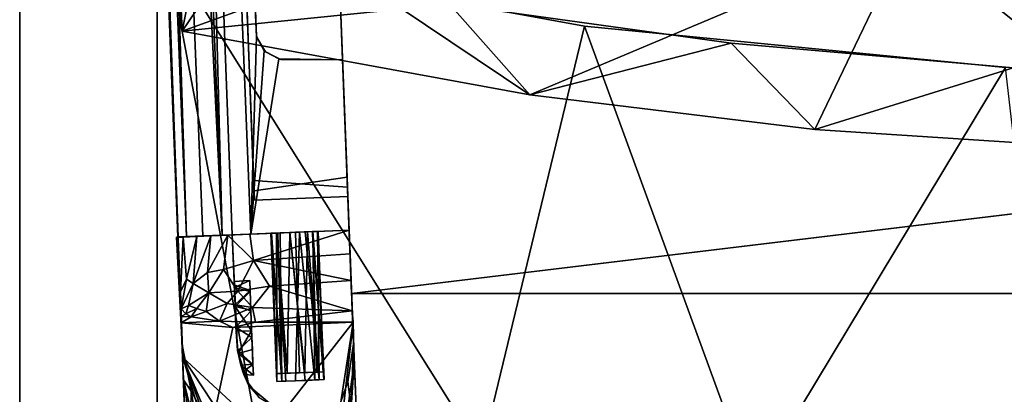
# Model space of a CAD drawing. Units: inches. Extents: x 0 to 200, y 0 to 161.
# Drawn here: x 45 to 53, y 32 to 35 of the extents above; entities that cross this region are included whole.
import ezdxf

# ---------------------------------------------------------------- set-up
doc = ezdxf.new("R2010")
doc.units = ezdxf.units.IN
doc.header["$MEASUREMENT"] = 0
for name, color, linetype in [('ACCESSORY', 7, 'Continuous'), ('SEAT-FRAME', 5, 'Continuous'), ('SEAT-SEATBOARDOUTSIDEBACK', 5, 'Continuous'), ('SEAT-SEATCUSHIONTOP', 5, 'Continuous'), ('SEAT-SEATINSIDEBACK', 5, 'Continuous')]:
    doc.layers.add(name, color=color, linetype=linetype)

# ---------------------------------------------------------------- blocks, each defined once
blk = doc.blocks.new('7MN900_1216YISNSG01_0T')
at = {"layer": 'ACCESSORY'}
mesh = blk.add_polyface(dxfattribs=at)
corners = [(42.4261, -73.7665, 93.495), (41.3241, -73.7665, 93.495), (41.3241, -147.9255, 93.495), (42.4261, -147.9255, 93.495)]
mesh.append_faces([[corners[k] for k in face] for face in [(0, 1, 2, 3)]])
mesh = blk.add_polyface(dxfattribs=at)
corners = [(41.3241, -73.7665, 93.495), (41.3241, -73.7665, 89.995), (41.3241, -75.0665, 89.995), (41.3241, -75.0665, 85.995), (41.3241, -143.6405, 85.995), (41.3241, -143.6405, 89.995), (41.3241, -147.9255, 89.995), (41.3241, -147.9255, 93.495)]
mesh.append_faces([[corners[k] for k in face] for face in [(3, 4, 5, 2)]], dxfattribs={"vtx2": -1})
mesh.append_faces([[corners[k] for k in face] for face in [(0, 1, 2, 5)]], dxfattribs={"vtx2": -1, "vtx3": -1})
mesh.append_faces([[corners[k] for k in face] for face in [(5, 6, 7, 0)]], dxfattribs={"vtx3": -1})
mesh = blk.add_polyface(dxfattribs=at)
corners = [(42.4261, -73.7665, 93.495), (42.4261, -147.9255, 93.495), (42.4261, -147.9255, 89.995), (42.4261, -143.6405, 89.995), (42.4261, -143.6405, 85.995), (42.4261, -75.0665, 85.995), (42.4261, -75.0665, 89.995), (42.4261, -73.7665, 89.995)]
mesh.append_faces([[corners[k] for k in face] for face in [(5, 6, 3, 4)]], dxfattribs={"vtx1": -1})
mesh.append_faces([[corners[k] for k in face] for face in [(1, 2, 3, 0)]], dxfattribs={"vtx2": -1})
mesh.append_faces([[corners[k] for k in face] for face in [(6, 7, 0, 3)]], dxfattribs={"vtx2": -1, "vtx3": -1})
mesh = blk.add_polyface(dxfattribs=at)
corners = [(42.4261, -75.0665, 85.995), (42.4261, -143.6405, 85.995), (41.3241, -143.6405, 85.995), (41.3241, -75.0665, 85.995)]
mesh.append_faces([[corners[k] for k in face] for face in [(0, 1, 2, 3)]])
blk = doc.blocks.new('LSNS1A_0T')
at = {"layer": 'SEAT-FRAME'}
for points, invisible_edges in [([(-6.6146, 9.1359, 14.75), (-6.5976, 8.6987, 14.75), (10.0122, 9.7882, 14.7495)], 2), ([(-6.5976, 8.6987, 14.75), (10.0294, 9.346, 14.75), (10.0122, 9.7882, 14.7495)], 12), ([(-6.5976, 8.6987, 16), (10.0294, 9.346, 16), (-6.5976, 8.6987, 14.75)], 2), ([(10.0294, 9.346, 16), (10.0294, 9.346, 14.75), (-6.5976, 8.6987, 14.75)], 12), ([(-6.5976, 8.6987, 16), (-6.5611, 7.7619, 16), (10.0294, 9.346, 16)], 2), ([(10.0294, 9.346, 16), (-6.5611, 7.7619, 16), (10.0659, 8.4092, 16)], 1), ([(-8.0182, 9.0491, 12.405), (-8.0052, 9.0318, 12.668), (-7.7589, 9.0892, 12.5136)], 1), ([(-7.478, 9.1016, 14.75), (-7.849, 9.0277, 14.75), (-7.5202, 8.6581, 14.75)], 14), ([(-6.6154, 9.1456, 14.7469), (-7.478, 9.1016, 14.75), (-7.5202, 8.6581, 14.75)], 14), ([(-7.5202, 8.6581, 14.75), (-6.5976, 8.6987, 14.75), (-6.6154, 9.1456, 14.7469)], 12), ([(-6.6154, 9.1456, 14.7469), (-6.5976, 8.6987, 14.75), (-6.6162, 9.0925, 14.0797)], 2), ([(-6.6162, 9.0925, 14.0797), (-6.5976, 8.6987, 14.75), (-6.5855, 8.3887, 13.8521)], 15), ([(-6.5855, 8.3887, 13.8521), (-6.6102, 8.9822, 13.7953), (-6.6162, 9.0925, 14.0797)], 13), ([(-6.6146, 9.1359, 14.75), (-6.6145, 9.1333, 14.3764), (-6.5976, 8.6987, 14.75)], 2), ([(-6.6145, 9.1333, 14.3764), (-6.6119, 9.0655, 13.9859), (-6.5853, 8.384, 13.8338)], 14), ([(-6.5976, 8.6987, 14.75), (-6.6145, 9.1333, 14.3764), (-6.5853, 8.384, 13.8338)], 15), ([(-7.849, 9.0277, 14.75), (-8.0948, 8.894, 14.75), (-7.7683, 8.5836, 14.75)], 14), ([(-7.5202, 8.6581, 14.75), (-7.849, 9.0277, 14.75), (-7.7683, 8.5836, 14.75)], 3), ([(-6.6119, 9.0655, 13.9859), (-6.6068, 8.9341, 13.7291), (-6.5853, 8.384, 13.8338)], 14), ([(-5.0124, 8.5047, 13.5624), (8.7148, 9.0394, 13.5625), (-5.1968, 7.815, 13.5625)], 14), ([(8.7148, 9.0394, 13.5625), (8.9216, 8.3646, 13.5625), (-5.1968, 7.815, 13.5625)], 13), ([(8.7148, 9.0394, 13.5625), (-5.0124, 8.5047, 13.5624), (8.7196, 9.0392, 13.5)], 12), ([(-6.6055, 8.8713, 13.6592), (-6.6102, 8.9822, 13.7953), (-6.5855, 8.3887, 13.8521)], 14), ([(-6.6068, 8.9341, 13.7291), (-6.6007, 8.7795, 13.5886), (-6.5853, 8.384, 13.8338)], 14), ([(-7.7683, 8.5836, 14.75), (-8.0948, 8.894, 14.75), (-7.9, 8.4821, 14.75)], 3), ([(-6.6007, 8.7346, 13.565), (-6.6055, 8.8713, 13.6592), (-6.5855, 8.3887, 13.8521)], 14), ([(-6.6007, 8.7795, 13.5886), (-6.5918, 8.5497, 13.5033), (-6.5834, 8.3336, 13.7415)], 14), ([(-6.5853, 8.384, 13.8338), (-6.6007, 8.7795, 13.5886), (-6.5834, 8.3336, 13.7415)], 3), ([(-6.5976, 8.6987, 16), (-7.5236, 8.6567, 16), (-6.5611, 7.7619, 16)], 2), ([(-6.5976, 8.6987, 16), (-7.1709, 8.6764, 15.6176), (-7.5236, 8.6567, 16)], 1), ([(-6.5976, 8.6987, 16), (-7.0195, 8.6825, 15.4677), (-7.1709, 8.6764, 15.6176)], 13), ([(-7.157, 8.6769, 14.9504), (-6.9984, 8.6832, 15.1322), (-6.5976, 8.6987, 14.75)], 2), ([(-6.971, 8.6842, 15.3014), (-7.0195, 8.6825, 15.4677), (-6.5976, 8.6987, 16)], 14), ([(-6.9984, 8.6832, 15.1322), (-6.971, 8.6842, 15.3014), (-6.5976, 8.6987, 14.75)], 14), ([(-6.5976, 8.6987, 14.75), (-6.971, 8.6842, 15.3014), (-6.5976, 8.6987, 16)], 3), ([(-6.5929, 8.5589, 13.5082), (-6.6007, 8.7346, 13.565), (-6.5838, 8.3445, 13.7489)], 14), ([(-6.5838, 8.3445, 13.7489), (-6.6007, 8.7346, 13.565), (-6.5855, 8.3887, 13.8521)], 3), ([(-6.5855, 8.3887, 13.8521), (-6.5976, 8.6987, 14.75), (-6.5855, 8.3878, 15.5397)], 3), ([(-6.5976, 8.6987, 14.75), (-6.5976, 8.6987, 16), (-6.5855, 8.3878, 15.5397)], 14), ([(-6.5611, 7.7619, 16), (-6.5766, 8.1605, 15.6886), (-6.5976, 8.6987, 16)], 3), ([(-6.5976, 8.6987, 16), (-6.5826, 8.3138, 15.6585), (-6.5855, 8.3878, 15.5397)], 13), ([(-6.5976, 8.6987, 16), (-6.5766, 8.1605, 15.6886), (-6.5826, 8.3138, 15.6585)], 13), ([(-6.5976, 8.6987, 14.75), (-6.5853, 8.384, 13.8338), (-6.5976, 8.6987, 16)], 3), ([(-6.5976, 8.6987, 16), (-6.5796, 8.237, 15.6856), (-6.5611, 7.7619, 16)], 3), ([(-6.5976, 8.6987, 16), (-6.5837, 8.3422, 15.6243), (-6.5796, 8.237, 15.6856)], 13), ([(-6.5853, 8.384, 13.8338), (-6.5854, 8.3861, 15.521), (-6.5976, 8.6987, 16)], 14), ([(-6.5854, 8.3861, 15.521), (-6.5837, 8.3422, 15.6243), (-6.5976, 8.6987, 16)], 14), ([(-6.5611, 7.7619, 16), (-7.5236, 8.6567, 16), (-7.8066, 8.5662, 16)], 13), ([(-7.7215, 8.5297, 15.2482), (-7.6948, 8.614, 15.4283), (-7.637, 8.5331, 15.5194)], 1), ([(-7.7173, 8.6057, 15.2201), (-7.6948, 8.614, 15.4283), (-7.7215, 8.5297, 15.2482)], 2), ([(-6.9626, 8.5593, 15.3141), (-6.9984, 8.6832, 15.1322), (-7.0436, 8.5563, 15.0498)], 1), ([(-6.971, 8.6842, 15.3014), (-6.9984, 8.6832, 15.1322), (-6.9626, 8.5593, 15.3141)], 2), ([(-6.5611, 7.7619, 16), (-7.8066, 8.5662, 16), (-7.9594, 8.3834, 16)], 13), ([(-7.637, 8.5331, 15.5194), (-7.0436, 8.5563, 15.0498), (-7.7215, 8.5297, 15.2482)], 3), ([(-7.7215, 8.5297, 15.2482), (-7.0436, 8.5563, 15.0498), (-7.633, 8.5333, 15.0402)], 3), ([(-7.0436, 8.5563, 15.0498), (-7.637, 8.5331, 15.5194), (-7.5169, 8.5378, 15.6133)], 13), ([(-7.633, 8.5333, 15.0402), (-7.0436, 8.5563, 15.0498), (-7.4212, 8.5415, 14.9101)], 3), ([(-7.3655, 8.5438, 15.6575), (-7.0436, 8.5563, 15.0498), (-7.5169, 8.5378, 15.6133)], 3), ([(-7.4212, 8.5415, 14.9101), (-7.0436, 8.5563, 15.0498), (-7.2087, 8.5499, 14.9295)], 1), ([(-7.2018, 8.5501, 15.6282), (-7.0436, 8.5563, 15.0498), (-7.3655, 8.5438, 15.6575)], 3), ([(-7.0521, 8.5559, 15.5237), (-7.0436, 8.5563, 15.0498), (-7.2018, 8.5501, 15.6282)], 3), ([(-6.9626, 8.5593, 15.3141), (-7.0436, 8.5563, 15.0498), (-7.0521, 8.5559, 15.5237)], 2), ([(-6.5612, 7.7619, 13.5014), (-6.5929, 8.5589, 13.5082), (-6.5796, 8.2377, 13.6864)], 14), ([(-6.5838, 8.3445, 13.7489), (-6.5796, 8.2377, 13.6864), (-6.5929, 8.5589, 13.5082)], 14), ([(-6.5611, 7.7619, 13.5), (-6.5918, 8.5497, 13.5033), (-5.1894, 8.3244, 13.5)], 12), ([(-6.5918, 8.5497, 13.5033), (-6.5779, 8.1933, 13.6817), (-6.5834, 8.3336, 13.7415)], 13), ([(-6.5611, 7.7619, 13.5), (-6.5779, 8.1933, 13.6817), (-6.5918, 8.5497, 13.5033)], 3), ([(-6.1641, 8.5279, 14.6731), (-6.3197, 8.522, 14.5028), (-6.2163, 7.7753, 14.6393)], 2), ([(-6.1641, 8.5279, 14.6731), (-6.2454, 8.5248, 14.2357), (-6.3197, 8.522, 14.5028)], 1), ([(-4.5532, 8.5907, 14.4885), (-4.6878, 8.5854, 14.211), (-6.2454, 8.5248, 14.2357)], 12), ([(-4.5532, 8.5907, 14.4885), (-6.2454, 8.5248, 14.2357), (-6.1641, 8.5279, 14.6731)], 15), ([(-6.2454, 8.5248, 14.2357), (-4.6878, 8.5854, 14.211), (-6.135, 7.7786, 14.2019)], 2), ([(-6.1641, 8.5279, 14.6731), (-6.2163, 7.7753, 14.6393), (-4.6968, 7.8345, 14.6745)], 12), ([(-4.7362, 8.5835, 14.6763), (-4.5532, 8.5907, 14.4885), (-6.1641, 8.5279, 14.6731)], 2), ([(-4.7362, 8.5835, 14.6763), (-6.1641, 8.5279, 14.6731), (-4.6968, 7.8345, 14.6745)], 2), ([(-4.6878, 8.5854, 14.211), (-4.699, 7.8344, 14.2001), (-6.135, 7.7786, 14.2019)], 12), ([(-6.2905, 7.7724, 14.3722), (-6.3197, 8.522, 14.5028), (-6.2454, 8.5248, 14.2357)], 12), ([(-6.3197, 8.522, 14.5028), (-6.2905, 7.7724, 14.3722), (-6.2163, 7.7753, 14.6393)], 12), ([(-6.135, 7.7786, 14.2019), (-6.2905, 7.7724, 14.3722), (-6.2454, 8.5248, 14.2357)], 2), ([(-5.1968, 7.815, 13.5625), (-5.133, 8.4332, 13.5625), (-5.0124, 8.5047, 13.5624)], 13), ([(-6.5611, 7.7619, 16), (-7.9594, 8.3834, 16), (-7.9792, 7.7067, 16)], 1), ([(-6.5611, 7.7619, 16), (8.9216, 8.3646, 13.5625), (10.0659, 8.4092, 16)], 3), ([(-5.133, 8.4332, 13.5625), (-5.1968, 7.815, 13.5625), (-5.1935, 8.3107, 13.5625)], 1), ([(-7.7721, 8.3428, 15.5219), (-7.7574, 7.9642, 15.5417), (-7.7574, 7.9631, 13.8526)], 13), ([(-7.7721, 8.3428, 15.5219), (-7.7574, 7.9631, 13.8526), (-7.7721, 8.3414, 13.8328)], 3), ([(-7.7706, 8.3026, 15.6211), (-7.7574, 7.9642, 15.5417), (-7.7721, 8.3428, 15.5219)], 3), ([(-7.7589, 8.0032, 13.7539), (-7.7692, 8.2685, 13.7168), (-7.7721, 8.3414, 13.8328)], 13), ([(-7.7574, 7.9631, 13.8526), (-7.7589, 8.0032, 13.7539), (-7.7721, 8.3414, 13.8328)], 14), ([(-7.7706, 8.3026, 15.6211), (-6.5826, 8.3138, 15.6585), (-7.7662, 8.1915, 15.6886)], 2), ([(-7.7574, 7.9642, 15.5417), (-7.7706, 8.3026, 15.6211), (-7.7662, 8.1915, 15.6886)], 13), ([(-6.5796, 8.2377, 13.6864), (-6.5838, 8.3445, 13.7489), (-7.7692, 8.2685, 13.7168)], 12), ([(-6.5826, 8.3138, 15.6585), (-6.5766, 8.1605, 15.6886), (-7.7662, 8.1915, 15.6886)], 12), ([(-7.7096, 8.3422, 13.8529), (-7.695, 7.9684, 15.5216), (-7.7095, 8.3411, 15.5424)], 3), ([(-7.6951, 7.9699, 13.8331), (-7.695, 7.9684, 15.5216), (-7.7096, 8.3422, 13.8529)], 14), ([(-7.7096, 8.3422, 13.8529), (-7.7081, 8.3051, 13.7572), (-7.6951, 7.9699, 13.8331)], 14), ([(-7.695, 7.9684, 15.5216), (-7.7063, 8.259, 15.661), (-7.7095, 8.3411, 15.5424)], 13), ([(-7.7081, 8.3051, 13.7572), (-6.5834, 8.3336, 13.7415), (-7.7025, 8.1611, 13.6817)], 2), ([(-7.6971, 8.0209, 13.7415), (-7.7081, 8.3051, 13.7572), (-7.7025, 8.1611, 13.6817)], 1), ([(-7.6951, 7.9699, 13.8331), (-7.7081, 8.3051, 13.7572), (-7.6971, 8.0209, 13.7415)], 3), ([(-6.5834, 8.3336, 13.7415), (-6.5779, 8.1933, 13.6817), (-7.7025, 8.1611, 13.6817)], 12), ([(8.9216, 8.3646, 13.5625), (-6.5611, 7.7619, 16), (-5.1968, 7.815, 13.5625)], 3), ([(-5.1968, 7.815, 13.5), (-6.5611, 7.7619, 13.5), (-5.1894, 8.3244, 13.5)], 2), ([(-7.7632, 8.1144, 13.6864), (-6.5796, 8.2377, 13.6864), (-7.7692, 8.2685, 13.7168)], 2), ([(-7.7692, 8.2685, 13.7168), (-7.7589, 8.0032, 13.7539), (-7.7632, 8.1144, 13.6864)], 1), ([(-6.5748, 8.1134, 13.7025), (-6.5796, 8.2377, 13.6864), (-7.7632, 8.1144, 13.6864)], 12), ([(-7.695, 7.9684, 15.5216), (-7.7008, 8.1174, 15.6856), (-7.7063, 8.259, 15.661)], 13), ([(-6.5748, 8.1134, 13.7025), (-6.5612, 7.7619, 13.5014), (-6.5796, 8.2377, 13.6864)], 3), ([(-6.5611, 7.7619, 16), (-6.5796, 8.237, 15.6856), (-6.5741, 8.0954, 15.661)], 13), ([(-7.7662, 8.1915, 15.6886), (-7.7602, 8.0374, 15.6582), (-7.7574, 7.9642, 15.5417)], 12), ([(-7.7025, 8.1611, 13.6817), (-6.5779, 8.1933, 13.6817), (-7.6971, 8.0209, 13.7415)], 2), ([(-6.5779, 8.1933, 13.6817), (-6.5726, 8.0561, 13.7507), (-7.6971, 8.0209, 13.7415)], 12), ([(-6.5726, 8.0561, 13.7507), (-6.5779, 8.1933, 13.6817), (-6.5611, 7.7619, 13.5)], 14), ([(-6.5725, 8.0537, 15.6261), (-6.5766, 8.1605, 15.6886), (-6.5611, 7.7619, 16)], 14), ([(-7.7589, 8.0032, 13.7539), (-6.5748, 8.1134, 13.7025), (-7.7632, 8.1144, 13.6864)], 2), ([(-7.695, 7.9684, 15.5216), (-7.6965, 8.0056, 15.6178), (-7.7008, 8.1174, 15.6856)], 12), ([(-6.5748, 8.1134, 13.7025), (-6.5709, 8.0148, 13.8058), (-6.5612, 7.7619, 13.5014)], 14), ([(-6.5709, 8.0134, 15.5412), (-6.5611, 7.7619, 16), (-6.5741, 8.0954, 15.661)], 3), ([(-6.5709, 8.0124, 13.8529), (-6.5726, 8.0561, 13.7507), (-6.5611, 7.7619, 13.5)], 14), ([(-6.5707, 8.0092, 15.5213), (-6.5725, 8.0537, 15.6261), (-6.5611, 7.7619, 16)], 14), ([(-6.5612, 7.7619, 13.5014), (-6.5709, 8.0148, 13.8058), (-6.5611, 7.7619, 16)], 3), ([(-6.5709, 8.0148, 13.8058), (-6.5707, 8.0092, 15.5213), (-6.5611, 7.7619, 16)], 14), ([(-6.5709, 8.0134, 15.5412), (-6.5709, 8.0124, 13.8529), (-6.5611, 7.7619, 16)], 14), ([(-6.5709, 8.0124, 13.8529), (-6.5611, 7.7619, 13.5), (-6.5611, 7.7619, 16)], 13), ([(-7.7751, 7.7711, 14.75), (-7.9792, 7.7067, 14.75), (-7.9793, 7.8447, 14.75)], 1), ([(-7.0684, -7.7422, 14.75), (-4.5093, 7.8418, 14.75), (-7.0684, 7.7422, 14.75)], 1), ([(-4.5093, -7.8418, 14.75), (-4.5093, 7.8418, 14.75), (-7.0684, -7.7422, 14.75)], 2), ([(-4.5093, 7.8418, 14.75), (-6.2163, 7.7753, 14.6393), (-7.0684, 7.7422, 14.75)], 3), ([(-7.0684, 7.7422, 13.5), (-6.135, 7.7786, 14.2019), (-4.8218, 7.8296, 13.8085)], 15), ([(-5.1968, 7.815, 13.503), (-7.0684, 7.7422, 13.5), (-4.8218, 7.8296, 13.8085)], 14), ([(-4.6968, 7.8345, 14.6745), (-6.2163, 7.7753, 14.6393), (-4.5093, 7.8418, 14.75)], 14), ([(-6.135, 7.7786, 14.2019), (-4.699, 7.8344, 14.2001), (-4.8218, 7.8296, 14.0645)], 14), ([(-4.8218, 7.8296, 13.8085), (-6.135, 7.7786, 14.2019), (-4.8218, 7.8296, 14.0645)], 3), ([(-4.5093, 7.8418, 13.5625), (-5.1968, 7.815, 13.503), (-4.8218, 7.8296, 13.8085)], 14), ([(-5.1968, 7.815, 13.503), (-4.5093, 7.8418, 13.5625), (-5.1968, -7.815, 13.5016)], 12), ([(-7.7751, 7.7711, 14.75), (-7.4696, 7.7272, 14.75), (-7.9792, 7.7067, 14.75)], 12), ([(-7.4696, 7.7272, 14.75), (-6.7507, 7.7546, 13.4824), (-6.5611, 7.7619, 16)], 2), ([(-5.1968, -7.815, 13.5016), (-7.0684, 7.7422, 13.5), (-5.1968, 7.815, 13.503)], 12), ([(-6.2905, 7.7724, 14.3722), (-6.135, 7.7786, 14.2019), (-7.0684, 7.7422, 13.5)], 14), ([(-6.2163, 7.7753, 14.6393), (-6.2905, 7.7724, 14.3722), (-7.0684, 7.7422, 14.75)], 14), ([(-7.0684, 7.7422, 14.75), (-6.2905, 7.7724, 14.3722), (-7.0684, 7.7422, 13.5)], 3), ([(-7.0684, 7.7422, 13.5), (-7.0684, -7.7422, 13.5), (-7.0684, 7.7422, 14.75)], 2), ([(-7.0684, -7.7422, 13.5), (-7.0684, -7.7422, 14.75), (-7.0684, 7.7422, 14.75)], 12), ([(-6.7507, 7.7546, 13.4824), (-6.5612, 7.7619, 13.5014), (-6.5611, 7.7619, 16)], 12), ([(-6.5611, 7.7619, 13.5), (-5.1968, 7.815, 13.5625), (-6.5611, 7.7619, 16)], 3), ([(-5.1968, 7.815, 13.5), (-5.1968, 7.815, 13.5625), (-6.5611, 7.7619, 13.5)], 2)]:
    blk.add_3dface(points, dxfattribs=dict(at, invisible_edges=invisible_edges))
for points in [[(10.0122, 9.7882, 14.7495), (-6.6145, 9.1333, 14.3764), (-6.6146, 9.1359, 14.75)], [(10.0122, 9.7882, 14.7495), (10.0141, 9.7379, 14.0744), (-6.6145, 9.1333, 14.3764)], [(10.0141, 9.7379, 14.0744), (-6.6119, 9.0655, 13.9859), (-6.6145, 9.1333, 14.3764)], [(10.0193, 9.6051, 13.7598), (-6.6119, 9.0655, 13.9859), (10.0141, 9.7379, 14.0744)], [(-6.6068, 8.9341, 13.7291), (-6.6119, 9.0655, 13.9859), (10.0193, 9.6051, 13.7598)], [(-6.6007, 8.7795, 13.5886), (-6.6068, 8.9341, 13.7291), (10.0193, 9.6051, 13.7598)], [(10.0262, 9.4285, 13.5918), (-6.6007, 8.7795, 13.5886), (10.0193, 9.6051, 13.7598)], [(10.0344, 9.2177, 13.5035), (-6.6007, 8.7795, 13.5886), (10.0262, 9.4285, 13.5918)], [(-6.5918, 8.5497, 13.5033), (-6.6007, 8.7795, 13.5886), (10.0344, 9.2177, 13.5035)], [(-5.0084, 8.5057, 13.5), (-6.5918, 8.5497, 13.5033), (10.0344, 9.2177, 13.5035)], [(8.7196, 9.0392, 13.5), (-5.0084, 8.5057, 13.5), (10.0344, 9.2177, 13.5035)], [(-8.9788, 9.0439, 0), (-9.4826, 9.0168, 0), (-7.7589, 9.0892, 12.5136)], [(-9.4826, 9.0168, 0), (-8.0182, 9.0491, 12.405), (-7.7589, 9.0892, 12.5136)], [(-7.3019, 9.1085, 13.321), (-8.9788, 9.0439, 0), (-7.7589, 9.0892, 12.5136)], [(-8.9788, 9.0439, 0), (-7.3019, 9.1085, 13.321), (-7.3392, 8.6946, 12.8966)], [(-7.7589, 9.0892, 12.5136), (-8.0052, 9.0318, 12.668), (-7.849, 9.0277, 14.75)], [(-7.478, 9.1016, 14.75), (-7.7589, 9.0892, 12.5136), (-7.849, 9.0277, 14.75)], [(-7.2528, 9.1099, 13.6896), (-7.3019, 9.1085, 13.321), (-7.7589, 9.0892, 12.5136)], [(-7.478, 9.1016, 14.75), (-7.2528, 9.1099, 13.6896), (-7.7589, 9.0892, 12.5136)], [(-6.6154, 9.1456, 14.7469), (-7.0535, 9.1136, 14.2601), (-7.478, 9.1016, 14.75)], [(-7.478, 9.1016, 14.75), (-7.0535, 9.1136, 14.2601), (-7.1904, 9.1083, 14.0012)], [(-7.1904, 9.1083, 14.0012), (-7.2528, 9.1099, 13.6896), (-7.478, 9.1016, 14.75)], [(-7.2894, 8.8015, 13.1584), (-7.3392, 8.6946, 12.8966), (-7.3019, 9.1085, 13.321)], [(-7.2528, 9.1099, 13.6896), (-7.254, 9.0289, 13.4641), (-7.3019, 9.1085, 13.321)], [(-7.254, 9.0289, 13.4641), (-7.2894, 8.8015, 13.1584), (-7.3019, 9.1085, 13.321)], [(-7.2528, 9.1099, 13.6896), (-7.2306, 9.0718, 13.6331), (-7.254, 9.0289, 13.4641)], [(-7.1904, 9.1083, 14.0012), (-7.2306, 9.0718, 13.6331), (-7.2528, 9.1099, 13.6896)], [(-7.164, 9.0505, 13.7497), (-7.2306, 9.0718, 13.6331), (-7.1904, 9.1083, 14.0012)], [(-7.1904, 9.1083, 14.0012), (-7.0535, 9.1136, 14.2601), (-6.952, 9.0666, 14.0218)], [(-6.9877, 9.0137, 13.848), (-7.164, 9.0505, 13.7497), (-7.1904, 9.1083, 14.0012)], [(-6.9877, 9.0137, 13.848), (-7.1904, 9.1083, 14.0012), (-6.952, 9.0666, 14.0218)], [(-7.0535, 9.1136, 14.2601), (-6.6154, 9.1456, 14.7469), (-6.6162, 9.0925, 14.0797)], [(-6.6162, 9.0925, 14.0797), (-6.952, 9.0666, 14.0218), (-7.0535, 9.1136, 14.2601)], [(-6.6162, 9.0925, 14.0797), (-6.6102, 8.9822, 13.7953), (-6.952, 9.0666, 14.0218)], [(-7.2972, 7.73, 12.9273), (-8.9788, 9.0439, 0), (-7.3392, 8.6946, 12.8966)], [(-7.2972, 7.73, 12.9273), (-8.9375, 7.9822, 0), (-8.9788, 9.0439, 0)], [(-8.0052, 9.0318, 12.668), (-8.2393, 8.965, 12.4137), (-7.849, 9.0277, 14.75)], [(-8.2393, 8.965, 12.4137), (-8.0948, 8.894, 14.75), (-7.849, 9.0277, 14.75)], [(-7.254, 9.0289, 13.4641), (-7.2125, 8.9096, 13.4113), (-7.2894, 8.8015, 13.1584)], [(-7.254, 9.0289, 13.4641), (-7.2306, 9.0718, 13.6331), (-7.1885, 8.9831, 13.5519)], [(-7.2125, 8.9096, 13.4113), (-7.254, 9.0289, 13.4641), (-7.1885, 8.9831, 13.5519)], [(-7.2306, 9.0718, 13.6331), (-7.164, 9.0505, 13.7497), (-7.1885, 8.9831, 13.5519)], [(-7.164, 9.0505, 13.7497), (-7.0626, 8.8873, 13.5608), (-7.1885, 8.9831, 13.5519)], [(-6.9877, 9.0137, 13.848), (-7.0626, 8.8873, 13.5608), (-7.164, 9.0505, 13.7497)], [(-6.9005, 8.8979, 13.6639), (-7.0626, 8.8873, 13.5608), (-6.9877, 9.0137, 13.848)], [(-6.952, 9.0666, 14.0218), (-6.6102, 8.9822, 13.7953), (-6.9877, 9.0137, 13.848)], [(-6.9005, 8.8979, 13.6639), (-6.9877, 9.0137, 13.848), (-6.6055, 8.8713, 13.6592)], [(-6.6055, 8.8713, 13.6592), (-6.9877, 9.0137, 13.848), (-6.6102, 8.9822, 13.7953)], [(-5.0124, 8.5047, 13.5624), (-5.0084, 8.5057, 13.5), (8.7196, 9.0392, 13.5)], [(-7.0626, 8.8873, 13.5608), (-7.2125, 8.9096, 13.4113), (-7.1885, 8.9831, 13.5519)], [(-7.2894, 8.8015, 13.1584), (-7.2125, 8.9096, 13.4113), (-7.1477, 8.74, 13.3622)], [(-7.2125, 8.9096, 13.4113), (-7.0626, 8.8873, 13.5608), (-7.1477, 8.74, 13.3622)], [(-7.1477, 8.74, 13.3622), (-7.0626, 8.8873, 13.5608), (-7.0481, 8.6548, 13.4039)], [(-7.0626, 8.8873, 13.5608), (-6.9005, 8.8979, 13.6639), (-6.8745, 8.7693, 13.5462)], [(-7.0626, 8.8873, 13.5608), (-6.8745, 8.7693, 13.5462), (-7.0481, 8.6548, 13.4039)], [(-6.6055, 8.8713, 13.6592), (-6.6007, 8.7346, 13.565), (-6.9005, 8.8979, 13.6639)], [(-6.9005, 8.8979, 13.6639), (-6.6007, 8.7346, 13.565), (-6.8745, 8.7693, 13.5462)], [(-7.3392, 8.6946, 12.8966), (-7.2894, 8.8015, 13.1584), (-7.2965, 8.514, 13.0334)], [(-7.1799, 8.5358, 13.2416), (-7.2965, 8.514, 13.0334), (-7.2894, 8.8015, 13.1584)], [(-7.2894, 8.8015, 13.1584), (-7.1477, 8.74, 13.3622), (-7.1799, 8.5358, 13.2416)], [(-7.0481, 8.6548, 13.4039), (-6.8745, 8.7693, 13.5462), (-6.8028, 8.5296, 13.4829)], [(-6.8028, 8.5296, 13.4829), (-6.8745, 8.7693, 13.5462), (-6.6007, 8.7346, 13.565)], [(-7.5202, 8.6581, 14.75), (-7.157, 8.6769, 14.9504), (-6.5976, 8.6987, 14.75)], [(-7.3392, 8.6946, 12.8966), (-7.2965, 8.514, 13.0334), (-7.2972, 7.73, 12.9273)], [(-7.1799, 8.5358, 13.2416), (-7.1477, 8.74, 13.3622), (-7.0481, 8.6548, 13.4039)], [(-6.6007, 8.7346, 13.565), (-6.5929, 8.5589, 13.5082), (-6.8028, 8.5296, 13.4829)], [(-7.5236, 8.6567, 16), (-7.6948, 8.614, 15.4283), (-7.8066, 8.5662, 16)], [(-7.6948, 8.614, 15.4283), (-7.7173, 8.6057, 15.2201), (-7.8066, 8.5662, 16)], [(-7.5202, 8.6581, 14.75), (-7.7683, 8.5836, 14.75), (-7.6415, 8.63, 15.0495)], [(-7.7173, 8.6057, 15.2201), (-7.6415, 8.63, 15.0495), (-7.7683, 8.5836, 14.75)], [(-7.7215, 8.5297, 15.2482), (-7.633, 8.5333, 15.0402), (-7.6415, 8.63, 15.0495)], [(-7.7173, 8.6057, 15.2201), (-7.7215, 8.5297, 15.2482), (-7.6415, 8.63, 15.0495)], [(-7.5477, 8.651, 15.6032), (-7.6948, 8.614, 15.4283), (-7.5236, 8.6567, 16)], [(-7.6948, 8.614, 15.4283), (-7.5477, 8.651, 15.6032), (-7.637, 8.5331, 15.5194)], [(-7.6415, 8.63, 15.0495), (-7.5276, 8.6547, 14.9475), (-7.5202, 8.6581, 14.75)], [(-7.5276, 8.6547, 14.9475), (-7.6415, 8.63, 15.0495), (-7.633, 8.5333, 15.0402)], [(-7.637, 8.5331, 15.5194), (-7.5477, 8.651, 15.6032), (-7.5169, 8.5378, 15.6133)], [(-7.4212, 8.5415, 14.9101), (-7.5276, 8.6547, 14.9475), (-7.633, 8.5333, 15.0402)], [(-7.3693, 8.6688, 15.6567), (-7.5477, 8.651, 15.6032), (-7.5236, 8.6567, 16)], [(-7.5477, 8.651, 15.6032), (-7.3693, 8.6688, 15.6567), (-7.3655, 8.5438, 15.6575)], [(-7.5169, 8.5378, 15.6133), (-7.5477, 8.651, 15.6032), (-7.3655, 8.5438, 15.6575)], [(-7.3378, 8.67, 14.9059), (-7.5202, 8.6581, 14.75), (-7.5276, 8.6547, 14.9475)], [(-7.4212, 8.5415, 14.9101), (-7.3378, 8.67, 14.9059), (-7.5276, 8.6547, 14.9475)], [(-7.5236, 8.6567, 16), (-7.1709, 8.6764, 15.6176), (-7.3693, 8.6688, 15.6567)], [(-7.3378, 8.67, 14.9059), (-7.157, 8.6769, 14.9504), (-7.5202, 8.6581, 14.75)], [(-7.2087, 8.5499, 14.9295), (-7.3378, 8.67, 14.9059), (-7.4212, 8.5415, 14.9101)], [(-7.3693, 8.6688, 15.6567), (-7.1709, 8.6764, 15.6176), (-7.3655, 8.5438, 15.6575)], [(-7.3655, 8.5438, 15.6575), (-7.1709, 8.6764, 15.6176), (-7.2018, 8.5501, 15.6282)], [(-7.157, 8.6769, 14.9504), (-7.3378, 8.67, 14.9059), (-7.2087, 8.5499, 14.9295)], [(-7.0436, 8.5563, 15.0498), (-7.157, 8.6769, 14.9504), (-7.2087, 8.5499, 14.9295)], [(-7.2018, 8.5501, 15.6282), (-7.1709, 8.6764, 15.6176), (-7.0521, 8.5559, 15.5237)], [(-7.0481, 8.6548, 13.4039), (-7.0081, 8.4015, 13.3819), (-7.1799, 8.5358, 13.2416)], [(-7.1709, 8.6764, 15.6176), (-7.0195, 8.6825, 15.4677), (-7.0521, 8.5559, 15.5237)], [(-6.9984, 8.6832, 15.1322), (-7.157, 8.6769, 14.9504), (-7.0436, 8.5563, 15.0498)], [(-7.0521, 8.5559, 15.5237), (-7.0195, 8.6825, 15.4677), (-6.9626, 8.5593, 15.3141)], [(-6.8028, 8.5296, 13.4829), (-7.0081, 8.4015, 13.3819), (-7.0481, 8.6548, 13.4039)], [(-7.0195, 8.6825, 15.4677), (-6.971, 8.6842, 15.3014), (-6.9626, 8.5593, 15.3141)], [(-7.8066, 8.5662, 16), (-7.9, 8.4821, 14.75), (-7.9594, 8.3834, 16)], [(-7.7683, 8.5836, 14.75), (-7.9, 8.4821, 14.75), (-7.8066, 8.5662, 16)], [(-7.8066, 8.5662, 16), (-7.7173, 8.6057, 15.2201), (-7.7683, 8.5836, 14.75)], [(-7.2965, 8.514, 13.0334), (-7.1799, 8.5358, 13.2416), (-7.2054, 7.7368, 13.1645)], [(-7.1799, 8.5358, 13.2416), (-7.0081, 8.4015, 13.3819), (-7.2054, 7.7368, 13.1645)], [(-6.8028, 8.5296, 13.4829), (-6.9639, 7.7463, 13.3972), (-7.0081, 8.4015, 13.3819)], [(-6.7507, 7.7546, 13.4824), (-6.9639, 7.7463, 13.3972), (-6.8028, 8.5296, 13.4829)], [(-6.5929, 8.5589, 13.5082), (-6.5612, 7.7619, 13.5014), (-6.8028, 8.5296, 13.4829)], [(-6.5612, 7.7619, 13.5014), (-6.7507, 7.7546, 13.4824), (-6.8028, 8.5296, 13.4829)], [(-5.1246, 8.442, 13.5), (-5.1894, 8.3244, 13.5), (-6.5918, 8.5497, 13.5033)], [(-5.0084, 8.5057, 13.5), (-5.1246, 8.442, 13.5), (-6.5918, 8.5497, 13.5033)], [(-7.2972, 7.73, 12.9273), (-7.2965, 8.514, 13.0334), (-7.2054, 7.7368, 13.1645)], [(-5.0124, 8.5047, 13.5624), (-5.133, 8.4332, 13.5625), (-5.1246, 8.442, 13.5)], [(-5.0084, 8.5057, 13.5), (-5.0124, 8.5047, 13.5624), (-5.1246, 8.442, 13.5)], [(-6.5855, 8.3878, 15.5397), (-7.7721, 8.3428, 15.5219), (-6.5855, 8.3887, 13.8521)], [(-6.5855, 8.3887, 13.8521), (-7.7721, 8.3428, 15.5219), (-7.7721, 8.3414, 13.8328)], [(-6.5855, 8.3887, 13.8521), (-7.7721, 8.3414, 13.8328), (-6.5838, 8.3445, 13.7489)], [(-7.7721, 8.3428, 15.5219), (-6.5855, 8.3878, 15.5397), (-7.7706, 8.3026, 15.6211)], [(-6.5855, 8.3878, 15.5397), (-6.5826, 8.3138, 15.6585), (-7.7706, 8.3026, 15.6211)], [(-6.5853, 8.384, 13.8338), (-7.7096, 8.3422, 13.8529), (-6.5854, 8.3861, 15.521)], [(-6.5854, 8.3861, 15.521), (-7.7096, 8.3422, 13.8529), (-7.7095, 8.3411, 15.5424)], [(-6.5853, 8.384, 13.8338), (-7.7081, 8.3051, 13.7572), (-7.7096, 8.3422, 13.8529)], [(-6.5854, 8.3861, 15.521), (-7.7095, 8.3411, 15.5424), (-6.5837, 8.3422, 15.6243)], [(-6.5853, 8.384, 13.8338), (-6.5834, 8.3336, 13.7415), (-7.7081, 8.3051, 13.7572)], [(-7.2054, 7.7368, 13.1645), (-7.0081, 8.4015, 13.3819), (-6.9639, 7.7463, 13.3972)], [(-5.133, 8.4332, 13.5625), (-5.1935, 8.3107, 13.5625), (-5.1894, 8.3244, 13.5)], [(-5.1246, 8.442, 13.5), (-5.133, 8.4332, 13.5625), (-5.1894, 8.3244, 13.5)], [(-6.5838, 8.3445, 13.7489), (-7.7721, 8.3414, 13.8328), (-7.7692, 8.2685, 13.7168)], [(-7.7063, 8.259, 15.661), (-6.5837, 8.3422, 15.6243), (-7.7095, 8.3411, 15.5424)], [(-6.5796, 8.237, 15.6856), (-6.5837, 8.3422, 15.6243), (-7.7063, 8.259, 15.661)], [(-5.1968, 7.815, 13.5), (-5.1894, 8.3244, 13.5), (-5.1935, 8.3107, 13.5625)], [(-5.1968, 7.815, 13.5625), (-5.1968, 7.815, 13.5), (-5.1935, 8.3107, 13.5625)], [(-7.7008, 8.1174, 15.6856), (-6.5796, 8.237, 15.6856), (-7.7063, 8.259, 15.661)], [(-6.5741, 8.0954, 15.661), (-6.5796, 8.237, 15.6856), (-7.7008, 8.1174, 15.6856)], [(-7.7662, 8.1915, 15.6886), (-6.5766, 8.1605, 15.6886), (-7.7602, 8.0374, 15.6582)], [(-6.5766, 8.1605, 15.6886), (-6.5725, 8.0537, 15.6261), (-7.7602, 8.0374, 15.6582)], [(-6.5725, 8.0537, 15.6261), (-7.7574, 7.9642, 15.5417), (-7.7602, 8.0374, 15.6582)], [(-6.5709, 8.0148, 13.8058), (-6.5748, 8.1134, 13.7025), (-7.7589, 8.0032, 13.7539)], [(-6.5707, 8.0092, 15.5213), (-7.7574, 7.9642, 15.5417), (-6.5725, 8.0537, 15.6261)], [(-7.6965, 8.0056, 15.6178), (-6.5741, 8.0954, 15.661), (-7.7008, 8.1174, 15.6856)], [(-6.5726, 8.0561, 13.7507), (-7.6951, 7.9699, 13.8331), (-7.6971, 8.0209, 13.7415)], [(-6.5709, 8.0134, 15.5412), (-6.5741, 8.0954, 15.661), (-7.6965, 8.0056, 15.6178)], [(-6.5709, 8.0124, 13.8529), (-7.6951, 7.9699, 13.8331), (-6.5726, 8.0561, 13.7507)], [(-9.3815, 7.9664, 0), (-8.9375, 7.9822, 0), (-7.2972, 7.73, 12.9273)], [(-7.7574, 7.9631, 13.8526), (-6.5709, 8.0148, 13.8058), (-7.7589, 8.0032, 13.7539)], [(-6.5709, 8.0148, 13.8058), (-7.7574, 7.9642, 15.5417), (-6.5707, 8.0092, 15.5213)], [(-6.5709, 8.0148, 13.8058), (-7.7574, 7.9631, 13.8526), (-7.7574, 7.9642, 15.5417)], [(-6.5709, 8.0134, 15.5412), (-7.6965, 8.0056, 15.6178), (-7.695, 7.9684, 15.5216)], [(-6.5709, 8.0124, 13.8529), (-7.695, 7.9684, 15.5216), (-7.6951, 7.9699, 13.8331)], [(-6.5709, 8.0134, 15.5412), (-7.695, 7.9684, 15.5216), (-6.5709, 8.0124, 13.8529)], [(-7.624, 7.7205, 12.5235), (-7.9812, 7.7448, 12.4967), (-9.3815, 7.9664, 0)], [(-7.624, 7.7205, 12.5235), (-9.3815, 7.9664, 0), (-7.2972, 7.73, 12.9273)], [(-7.7751, 7.7711, 14.75), (-7.9793, 7.8447, 14.75), (-7.9812, 7.7448, 12.4967)], [(-4.5093, 7.8418, 13.5625), (-4.5093, -7.8418, 13.5625), (-5.1968, -7.815, 13.5016)], [(-7.4696, 7.7272, 14.75), (-7.7751, 7.7711, 14.75), (-7.9812, 7.7448, 12.4967)], [(-7.624, 7.7205, 12.5235), (-7.4696, 7.7272, 14.75), (-7.9812, 7.7448, 12.4967)], [(-7.9792, 7.7067, 16), (-7.4696, 7.7272, 14.75), (-6.5611, 7.7619, 16)], [(-6.9639, 7.7463, 13.3972), (-6.7507, 7.7546, 13.4824), (-7.4696, 7.7272, 14.75)], [(-7.4696, 7.7272, 14.75), (-7.2054, 7.7368, 13.1645), (-6.9639, 7.7463, 13.3972)], [(-7.0684, 7.7422, 13.5), (-5.1968, -7.815, 13.5016), (-7.0684, -7.7422, 13.5)], [(-7.9792, 7.7067, 14.75), (-7.4696, 7.7272, 14.75), (-7.9792, 7.7067, 16)], [(-7.624, 7.7205, 12.5235), (-7.2972, 7.73, 12.9273), (-7.4696, 7.7272, 14.75)], [(-7.2972, 7.73, 12.9273), (-7.2054, 7.7368, 13.1645), (-7.4696, 7.7272, 14.75)]]:
    blk.add_3dface(points, dxfattribs=at)
at = {"layer": 'SEAT-SEATBOARDOUTSIDEBACK'}
for points, invisible_edges in [([(-4.3054, 9.1985, 14.7503), (-4.9674, 9.1015, 17.4958), (6.0525, 9.6006, 17.5026)], 12), ([(-4.9267, 5.8736, 14.75), (-7.5808, 9.0961, 14.75), (-4.3149, 9.2245, 14.7502)], 1), ([(-4.9267, 5.8736, 14.75), (-8.088, 8.9111, 14.75), (-7.5808, 9.0961, 14.75)], 13), ([(-4.9267, 5.8736, 14.75), (-8.3128, 8.571, 14.7501), (-8.088, 8.9111, 14.75)], 13), ([(-8.3393, 1.7823, 14.75), (-8.3128, 8.571, 14.7501), (-4.9267, 5.8736, 14.75)], 14), ([(-5.0635, 4.6982, 14.75), (-4.7506, 6.9561, 14.75), (11.6802, -9.7011, 14.75)], 14), ([(-4.9267, 5.8736, 14.75), (-5.2577, 2.4972, 14.75), (-8.3393, 1.7823, 14.75)], 14), ([(-5.2601, 2.436, 14.75), (-5.0635, 4.6982, 14.75), (11.6802, -9.7011, 14.75)], 14)]:
    blk.add_3dface(points, dxfattribs=dict(at, invisible_edges=invisible_edges))
for points in [[(-8.1211, 8.5067, 30.5007), (-4.3149, 9.2245, 14.7502), (-7.5808, 9.0961, 14.75)], [(-4.3054, 9.1985, 14.7503), (-4.7506, 6.9561, 14.75), (-4.9674, 9.1015, 17.4958)], [(-9.895, 8.3971, 31.5019), (-9.1996, 8.4309, 31.434), (-7.5808, 9.0961, 14.75)], [(-7.5808, 9.0961, 14.75), (-8.088, 8.9111, 14.75), (-9.895, 8.3971, 31.5019)], [(-9.1996, 8.4309, 31.434), (-8.5287, 8.4713, 31.0406), (-7.5808, 9.0961, 14.75)], [(-8.5287, 8.4713, 31.0406), (-8.1211, 8.5067, 30.5007), (-7.5808, 9.0961, 14.75)], [(-5.4761, 6.3138, 17.4997), (-4.9674, 9.1015, 17.4958), (-4.7506, 6.9561, 14.75)], [(-5.0635, 4.6982, 14.75), (-5.4761, 6.3138, 17.4997), (-4.7506, 6.9561, 14.75)], [(-5.7556, 4.0264, 17.5003), (-5.4761, 6.3138, 17.4997), (-5.0635, 4.6982, 14.75)], [(-5.2601, 2.436, 14.75), (-5.7556, 4.0264, 17.5003), (-5.0635, 4.6982, 14.75)], [(-5.9452, 1.1113, 17.4996), (-5.7556, 4.0264, 17.5003), (-5.2601, 2.436, 14.75)]]:
    blk.add_3dface(points, dxfattribs=at)
at = {"layer": 'SEAT-SEATCUSHIONTOP'}
for points in [[(-4.9674, 9.1015, 17.4958), (1.221, 7.8526, 17.6792), (6.0525, 9.6006, 17.5026)], [(-4.4884, 7.7842, 17.5731), (-4.9674, 9.1015, 17.4958), (-5.4761, 6.3138, 17.4997)], [(-4.9674, 9.1015, 17.4958), (-3.7831, 8.2986, 17.5812), (1.221, 7.8526, 17.6792)], [(-4.9674, 9.1015, 17.4958), (-4.4884, 7.7842, 17.5731), (-3.7831, 8.2986, 17.5812)], [(-4.4884, 7.7842, 17.5731), (-5.4761, 6.3138, 17.4997), (-4.2023, 3.2811, 17.6854)], [(-5.4761, 6.3138, 17.4997), (-5.7556, 4.0264, 17.5003), (-4.2023, 3.2811, 17.6854)], [(-5.7556, 4.0264, 17.5003), (-5.9452, 1.1113, 17.4996), (-4.2023, 3.2811, 17.6854)], [(-5.9452, 1.1113, 17.4996), (-2.5991, 0.0292, 17.8598), (-4.2023, 3.2811, 17.6854)]]:
    blk.add_3dface(points, dxfattribs=at)
at = {"layer": 'SEAT-SEATINSIDEBACK'}
for points in [[(-8.3412, 6.7003, 30.2669), (-4.9267, 5.8736, 14.75), (-4.3149, 9.2245, 14.7502)], [(-8.3412, 6.7003, 30.2669), (-4.3149, 9.2245, 14.7502), (-8.1211, 8.5067, 30.5007)], [(-8.6152, 4.5234, 30.2758), (-4.9267, 5.8736, 14.75), (-8.3412, 6.7003, 30.2669)], [(-5.2577, 2.4972, 14.75), (-4.9267, 5.8736, 14.75), (-8.6152, 4.5234, 30.2758)], [(-8.6152, 4.5234, 30.2758), (-8.7889, 2.0908, 30.2708), (-5.2577, 2.4972, 14.75)]]:
    blk.add_3dface(points, dxfattribs=at)

msp = doc.modelspace()

# ---------------------------------------------------------------- block references
msp.add_blockref('7MN900_1216YISNSG01_0T', (3.9764, 147.5055))
at = {"rotation": 89.99999999999999}
msp.add_blockref('LSNS1A_0T', (55.7042, 40.2299), dxfattribs=at)

doc.saveas('drawing.dxf')
